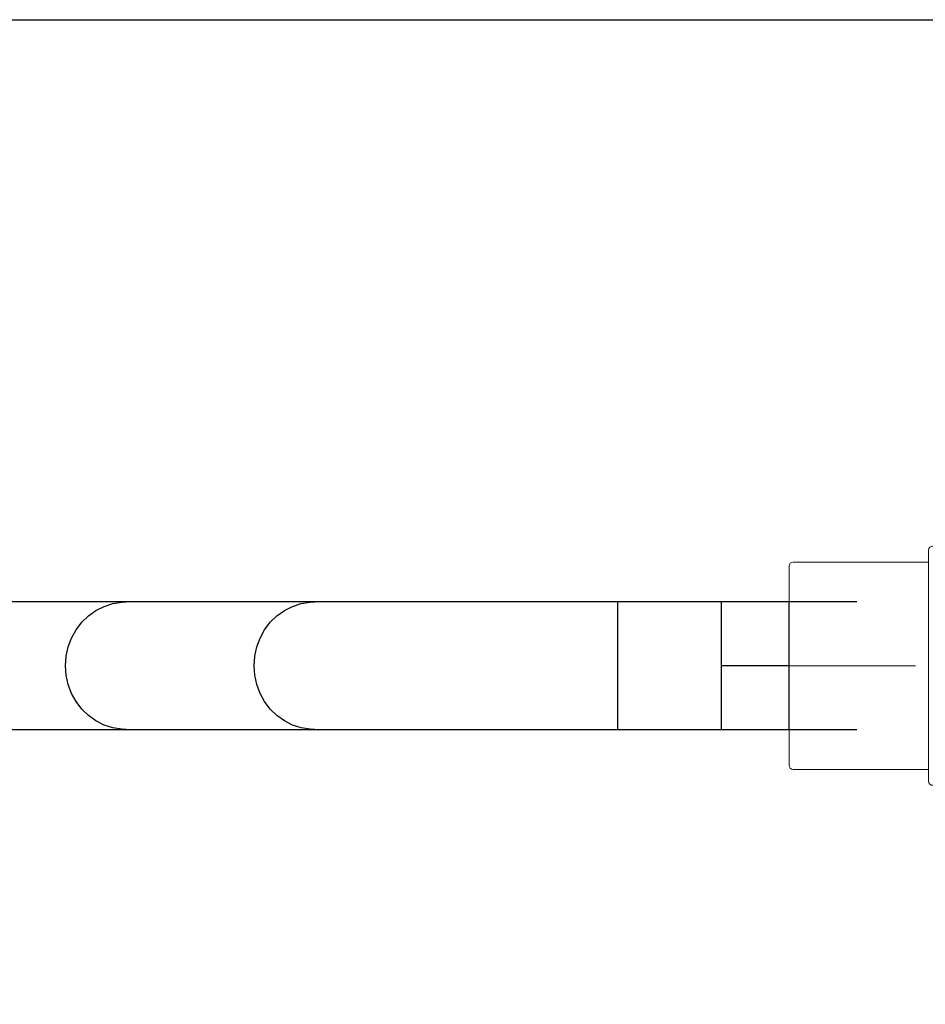
# Model space of a CAD drawing. Extents: x -170408 to -158796, y -104157 to -95945.
# Drawn here: x -161033 to -160948, y -101260 to -101168 of the extents above; entities that cross this region are included whole.
import ezdxf

# ---------------------------------------------------------------- set-up
doc = ezdxf.new("R2010")
doc.units = 0
doc.header["$MEASUREMENT"] = 0
doc.linetypes.add('CENTERX2', pattern=[20.32, 12.7, -2.54, 2.54, -2.54])
doc.layers.get('0').update_dxf_attribs({"linetype": 'CONTINUOUS'})
doc.layers.get('Defpoints').update_dxf_attribs({"linetype": 'CONTINUOUS'})
doc.layers.add('WK', color=150, linetype='CONTINUOUS')
doc.layers.add('标注层', color=7, linetype='CONTINUOUS')
doc.styles.add('SLDTEXTSTYLE0', font='Gothic.ttf')
doc.dimstyles.get("Standard").update_dxf_attribs({"dimtxt": 50, "dimasz": 0.18, "dimexe": 0.18, "dimexo": 0.0625, "dimgap": 0.09, "dimtad": 1, "dimdec": 0, "dimzin": 0, "dimdsep": 46, "dimtxsty": 'SLDTEXTSTYLE0', "dimcen": 0.09, "dimadec": 0, "dimazin": 0, "dimtfac": 1, "dimtdec": 0, "dimtofl": 0, "dimtmove": 2, "dimatfit": 3, "dimfxl": 1, "dimtolj": 1, "dimtzin": 0, "dimarcsym": 0})

# ---------------------------------------------------------------- blocks, each defined once
blk = doc.blocks.new('2')
at = {"color": 7, "linetype": 'Continuous', "lineweight": 15}
for p, q in [((-200654.03, -92476.94), (-200657.55, -92476.94)), ((-200653.03, -92535.94), (-200653.03, -92477.94)), ((-200619.03, -92480.94), (-200653.03, -92480.94)), ((-200618.03, -92506.94), (-200618.03, -92481.94)), ((-200618.03, -92531.94), (-200618.03, -92506.94)), ((-200653.03, -92532.94), (-200619.03, -92532.94)), ((-200657.55, -92536.94), (-200654.03, -92536.94))]:
    blk.add_line(p, q, dxfattribs=at)
blk.add_circle((-200736.04, -92506.94), 58.5, dxfattribs=at)
for centre, start, end in [((-200654.03, -92477.94), 0, 90), ((-200619.03, -92481.94), 0, 90), ((-200619.03, -92531.94), 270, 0), ((-200654.03, -92535.94), 270, 0)]:
    blk.add_arc(centre, 1, start, end, dxfattribs=at)
for points, knots in [([(-200738.07, -92422.04), (-200740.19, -92422.12), (-200744.79, -92422.31), (-200751.6, -92423.54), (-200758.3, -92425.36), (-200764.35, -92427.64), (-200769.76, -92430.21), (-200775.21, -92433.33), (-200780.48, -92436.96), (-200785.36, -92440.99), (-200789.4, -92444.85), (-200794.08, -92449.96), (-200799.29, -92456.82), (-200804.46, -92465.69), (-200808.45, -92474.83), (-200810.84, -92482.49), (-200812.21, -92488.41), (-200812.97, -92492.66), (-200813.54, -92496.99), (-200813.95, -92501.78), (-200814.11, -92507.41), (-200813.86, -92514.04), (-200812.99, -92521.63), (-200811.47, -92529.01), (-200809.44, -92535.96), (-200807.08, -92542.29), (-200804.04, -92548.82), (-200800.23, -92555.46), (-200795.58, -92562.08), (-200790.5, -92567.97), (-200785.17, -92573.1), (-200779.76, -92577.46), (-200773.78, -92581.47), (-200767.22, -92584.99), (-200760.11, -92587.94), (-200752.48, -92590.17), (-200744.73, -92591.61), (-200739.53, -92591.79), (-200737.05, -92591.88)], [0, 0, 0, 0, 0.025164, 0.054453, 0.081858, 0.107378, 0.131012, 0.152762, 0.181842, 0.206683, 0.227708, 0.248089, 0.288835, 0.329582, 0.369487, 0.406829, 0.424526, 0.441569, 0.457965, 0.476274, 0.498533, 0.52474, 0.554895, 0.588997, 0.613929, 0.640617, 0.669059, 0.699254, 0.731204, 0.764907, 0.79134, 0.818759, 0.847165, 0.876557, 0.906933, 0.938296, 0.970647, 1, 1, 1, 1]), ([(-200665.06, -92472.06), (-200665.72, -92470.41), (-200667.59, -92465.73), (-200670.8, -92460.19), (-200674.2, -92455.07), (-200677.03, -92451.28), (-200680.6, -92447.04), (-200685.06, -92442.48), (-200690.18, -92438.06), (-200695.9, -92433.93), (-200702.16, -92430.24), (-200708.63, -92427.24), (-200715.14, -92424.95), (-200721.54, -92423.33), (-200727.89, -92422.27), (-200732.11, -92422.1), (-200734.02, -92422.03)], [0, 0, 0, 0, 0.059226, 0.167574, 0.211756, 0.263727, 0.325067, 0.395781, 0.47586, 0.549758, 0.63016, 0.717063, 0.786522, 0.859641, 0.93642, 1, 1, 1, 1]), ([(-200657.55, -92476.94), (-200658.32, -92476.87), (-200659.89, -92476.74), (-200662.05, -92475.68), (-200663.86, -92474.09), (-200664.59, -92472.68), (-200664.94, -92472)], [0, 0, 0, 0, 0.244478, 0.500001, 0.755487, 1, 1, 1, 1]), ([(-200664.94, -92541.88), (-200664.59, -92541.19), (-200663.86, -92539.79), (-200662.05, -92538.2), (-200659.89, -92537.13), (-200658.32, -92537), (-200657.55, -92536.94)], [0, 0, 0, 0, 0.244515, 0.5, 0.755523, 1, 1, 1, 1]), ([(-200735.04, -92591.87), (-200732.31, -92591.77), (-200726.62, -92591.55), (-200718.22, -92589.85), (-200710.05, -92587.26), (-200702.53, -92583.85), (-200695.68, -92579.83), (-200689.54, -92575.33), (-200684.08, -92570.48), (-200679.29, -92565.39), (-200674.5, -92559.39), (-200670.03, -92552.45), (-200666.73, -92546.29), (-200665.35, -92542.72), (-200665.01, -92541.85)], [0, 0, 0, 0, 0.089743, 0.187048, 0.280883, 0.371253, 0.458149, 0.541574, 0.621534, 0.698018, 0.771029, 0.874006, 0.969172, 1, 1, 1, 1])]:
    blk.add_open_spline(points, degree=3, knots=knots, dxfattribs=at)
at = {"layer": 'WK', "color": 0}
for p, q in [((-200738.07, -92422.04), (-200734.02, -92422.03)), ((-200737.05, -92591.88), (-200735.04, -92591.87))]:
    blk.add_line(p, q, dxfattribs=at)
at = {"layer": '标注层', "color": 1, "linetype": 'CENTERX2', "lineweight": 0, "ltscale": 2.5}
for p, q in [((-200736.04, -92506.94), (-200736.04, -92418.12)), ((-200618.03, -92506.94), (-200814.04, -92506.93))]:
    blk.add_line(p, q, dxfattribs=at)
blk = doc.blocks.new('*D141')
at = {"layer": 'Defpoints', "color": 0, "transparency": 16777216}
for p in [(-208853.43, -86331.31), (-211171.91, -86493.38), (-208853.43, -86493.38)]:
    blk.add_point(p, dxfattribs=at)
at = {"layer": 'WK', "color": 0, "lineweight": -2, "transparency": 16777216}
for p, q in [((-211171.91, -86493.32), (-211171.91, -86331.13)), ((-211171.73, -86331.31), (-208853.61, -86331.31)), ((-208853.43, -86493.32), (-208853.43, -86331.13))]:
    blk.add_line(p, q, dxfattribs=at)
at = {"layer": 'WK', "color": 0, "transparency": 16777216}
for points in [[(-211171.73, -86331.28), (-211171.73, -86331.34), (-211171.91, -86331.31)], [(-208853.61, -86331.28), (-208853.61, -86331.34), (-208853.43, -86331.31)]]:
    blk.add_solid(points, dxfattribs=at)
at = {"layer": 'WK', "color": 0, "transparency": 16777216, "insert": (-210012.67, -86304.96), "char_height": 50, "attachment_point": 5, "style": 'SLDTEXTSTYLE0'}
blk.add_mtext('\\A1;2318', dxfattribs=at)
blk = doc.blocks.new('k8')
at = {"color": 7, "linetype": 'Continuous', "lineweight": 25}
for p, q in [((-209137.84, -86477.38), (-209290.01, -86477.38)), ((-209090.53, -86477.38), (-209137.84, -86477.38)), ((-209014.44, -86477.38), (-209090.53, -86477.38)), ((-208954.44, -86477.38), (-209014.44, -86477.38)), ((-208971.44, -86509.38), (-208971.44, -86477.38)), ((-209290.01, -86509.38), (-209137.84, -86509.38)), ((-209137.84, -86509.38), (-209090.53, -86509.38)), ((-209090.53, -86509.38), (-209014.44, -86509.38)), ((-209014.44, -86509.38), (-208954.44, -86509.38))]:
    blk.add_line(p, q, dxfattribs=at)
at = {"color": 1, "linetype": 'Continuous', "lineweight": 25}
for p, q in [((-209014.44, -86509.38), (-209014.44, -86477.38)), ((-208988.44, -86509.38), (-208988.44, -86477.38))]:
    blk.add_line(p, q, dxfattribs=at)
at = {"color": 1, "linetype": 'Continuous', "lineweight": 25, "flags": 128}
for points in [[(-209137.84, -86509.38), (-209138.97, -86509.33), (-209141.22, -86508.98), (-209143.4, -86508.27), (-209145.45, -86507.23), (-209147.33, -86505.89), (-209148.99, -86504.26), (-209150.41, -86502.39), (-209151.55, -86500.32), (-209152.38, -86498.09), (-209152.88, -86495.76), (-209153.05, -86493.38), (-209152.88, -86490.99), (-209152.38, -86488.66), (-209151.55, -86486.44), (-209150.41, -86484.36), (-209148.99, -86482.49), (-209147.33, -86480.87), (-209145.45, -86479.52), (-209143.4, -86478.48), (-209141.22, -86477.78), (-209138.97, -86477.42), (-209137.84, -86477.38)], [(-209090.53, -86509.38), (-209091.66, -86509.33), (-209093.91, -86508.98), (-209096.09, -86508.27), (-209098.14, -86507.23), (-209100.01, -86505.89), (-209101.68, -86504.26), (-209103.1, -86502.39), (-209104.24, -86500.32), (-209105.07, -86498.09), (-209105.57, -86495.76), (-209105.74, -86493.38), (-209105.57, -86490.99), (-209105.07, -86488.66), (-209104.24, -86486.44), (-209103.1, -86484.36), (-209101.68, -86482.49), (-209100.01, -86480.87), (-209098.14, -86479.52), (-209096.09, -86478.48), (-209093.91, -86477.78), (-209091.66, -86477.42), (-209090.53, -86477.38)]]:
    blk.add_lwpolyline(points, dxfattribs=at)
at = {"layer": 'WK', "color": 1}
blk.add_line((-208971.44, -86493.38), (-208988.44, -86493.38), dxfattribs=at)
at = {"layer": 'WK', "color": 0, "xscale": -1}
blk.add_blockref('2', (-409589.47, 6013.56), dxfattribs=at)
at = {"layer": 'WK', "color": 0}
dim = blk.add_linear_dim(base=(-208853.43, -86331.31), p1=(-211171.91, -86493.38), p2=(-208853.43, -86493.38), dimstyle='Standard', dxfattribs=at)
dim.commit()
dim.dimension.update_dxf_attribs({"geometry": '*D141', "text_midpoint": (-210012.67, -86304.96)})

msp = doc.modelspace()

# ---------------------------------------------------------------- block references
at = {"layer": 'WK', "color": 0, "xscale": 0.375, "yscale": 0.375, "zscale": 0.375}
msp.add_blockref('k8', (-82596.484, -68793.517), dxfattribs=at)

doc.saveas('drawing.dxf')
